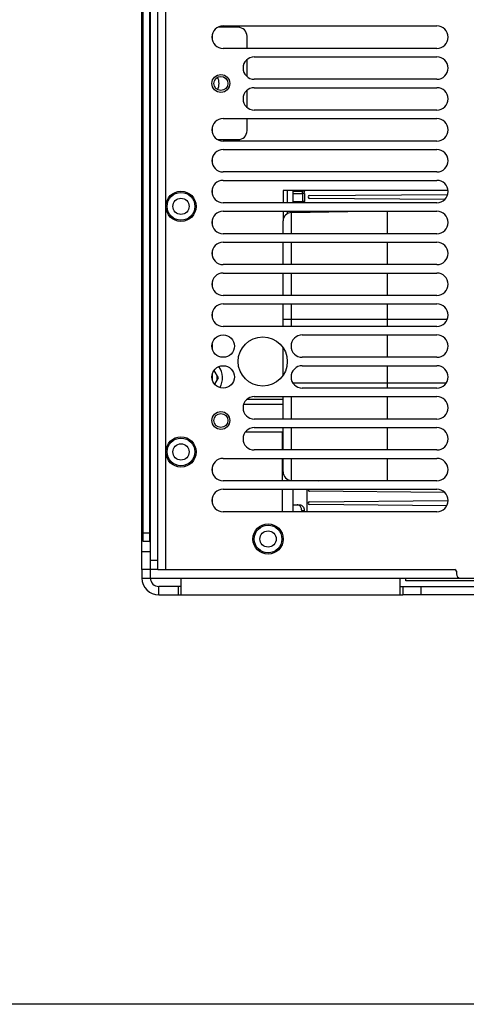
# Paper-space layout '178R0018_1_1' of a CAD drawing. Units: millimetres. Extents: x 0 to 420, y 0 to 297.
# Drawn here: x 157 to 167, y 30 to 51 of the extents above; entities that cross this region are included whole.
import ezdxf

# ---------------------------------------------------------------- set-up
doc = ezdxf.new("R2010")
doc.units = ezdxf.units.MM
doc.header["$LTSCALE"] = 23.1
doc.layers.get('0').update_dxf_attribs({"linetype": 'CONTINUOUS'})
for name, color, linetype in [('002___PRT_ALL_AXES', 7, 'CONTINUOUS'), ('02___PRT_ALL_AXES', 7, 'CONTINUOUS'), ('ROUNDS', 7, 'CONTINUOUS')]:
    doc.layers.add(name, color=color, linetype=linetype)
doc.styles.get("Standard").update_dxf_attribs({"font": 'txt', "width": 0.8})
doc.dimstyles.new('DIMSTYLE_2', dxfattribs={"dimtxt": 2.6, "dimasz": 3.5, "dimexe": 1, "dimexo": 0, "dimgap": 0.65, "dimtad": 1, "dimdec": 0, "dimlfac": 16.666667, "dimdsep": 46, "dimtxsty": 'STANDARD', "dimblk": '_FILLED', "dimblk1": '_FILLED', "dimblk2": '_FILLED', "dimcen": 0.09, "dimadec": 1, "dimazin": 2, "dimtp": 0.1, "dimtm": 0.1, "dimtfac": 1, "dimtdec": 0, "dimtofl": 0, "dimtmove": 0, "dimatfit": 3, "dimldrblk": '_FILLED', "dimfxl": 1, "dimtolj": 1, "dimarcsym": 0})

# ---------------------------------------------------------------- blocks, each defined once
blk = doc.blocks.new('_FILLED')
at = {"color": 0, "linetype": 'BYBLOCK'}
blk.add_solid([(0, 0), (-1, 0.1429), (-1, -0.1429)], dxfattribs=at)
blk = doc.blocks.new('*D5')
at = {"color": 2, "linetype": 'CONTINUOUS'}
for p, q in [((182.27, 62.409), (148.596, 62.409)), ((149.596, 62.409), (149.596, 46.093)), ((149.596, 29.777), (149.596, 46.093)), ((207.306, 29.777), (148.596, 29.777))]:
    blk.add_line(p, q, dxfattribs=at)
at = {"color": 2, "linetype": 'CONTINUOUS', "xscale": 3.5, "yscale": 3.5, "zscale": 3.5}
for p, rotation in [((149.596, 62.409), 90), ((149.596, 29.777), 270)]:
    blk.add_blockref('_FILLED', p, dxfattribs=dict(at, rotation=rotation))
at = {"color": 2, "linetype": 'CONTINUOUS', "insert": (146.346, 42.973), "char_height": 2.6, "width": 12.48, "attachment_point": 2, "rotation": 90, "line_spacing_factor": 0.9}
blk.add_mtext('544\\P[21.4]', dxfattribs=at)

psp = doc.layouts.new('178R0018_1_1')

# ---------------------------------------------------------------- linework, layer by layer
at = {"color": 9, "linetype": 'CONTINUOUS'}
for p, q in [((160.1, 59.835), (160.1, 39.063)), ((162.706, 46.899), (162.706, 47.163)), ((163.022, 47.097), (163.022, 47.145)), ((163.07, 47.145), (163.022, 47.145)), ((163.022, 46.899), (163.022, 46.929)), ((163.07, 46.929), (163.022, 46.929)), ((162.706, 46.667), (162.706, 46.719)), ((163.022, 46.695), (163.022, 46.713)), ((163.07, 46.713), (163.022, 46.713)), ((164.843, 44.412), (166.116, 44.412)), ((164.843, 43.056), (166.101, 43.056)), ((162.59, 42.009), (162.59, 41.619)), ((162.59, 41.439), (162.59, 40.959)), ((162.59, 40.779), (162.59, 40.299)), ((159.596, 38.883), (159.776, 38.883)), ((159.956, 38.523), (159.956, 38.703))]:
    psp.add_line(p, q, dxfattribs=at)
at = {"color": 7, "linetype": 'CONTINUOUS'}
for p, q in [((159.758, 59.235), (159.758, 39.663)), ((161.096, 50.483), (161.096, 50.395)), ((161.096, 48.503), (161.096, 48.415)), ((161.096, 47.843), (161.096, 47.755)), ((161.096, 47.183), (161.096, 47.095)), ((162.611, 47.163), (162.611, 46.899)), ((166.133, 47.163), (162.611, 47.163)), ((162.826, 46.899), (162.826, 47.163)), ((162.826, 47.145), (163.022, 47.145)), ((163.022, 47.163), (163.022, 47.145)), ((162.826, 46.929), (163.022, 46.929)), ((163.022, 47.097), (163.022, 46.929)), ((163.07, 47.097), (163.022, 47.097)), ((162.611, 46.719), (162.611, 46.511)), ((162.826, 46.692), (162.826, 46.719)), ((162.826, 46.713), (163.022, 46.713)), ((163.022, 46.719), (163.022, 46.713)), ((164.843, 46.239), (164.843, 46.719)), ((161.096, 46.523), (161.096, 46.435)), ((161.096, 45.863), (161.096, 45.775)), ((164.843, 45.579), (164.843, 46.059)), ((164.843, 44.919), (164.843, 45.399)), ((161.096, 45.203), (161.096, 45.115)), ((164.843, 44.259), (164.843, 44.739)), ((161.096, 44.543), (161.096, 44.455)), ((164.843, 43.599), (164.843, 44.079)), ((161.096, 43.883), (161.096, 43.795)), ((164.843, 42.939), (164.843, 43.419)), ((161.096, 43.223), (161.096, 43.135)), ((161.231, 43.161), (161.14, 43.319)), ((161.153, 43.025), (161.231, 43.161)), ((161.201, 43.109), (161.201, 43.213)), ((164.843, 42.279), (164.843, 42.759)), ((162.611, 42.591), (161.771, 42.591)), ((164.843, 41.619), (164.843, 42.099)), ((161.814, 42.009), (162.611, 42.009)), ((164.843, 40.959), (164.843, 41.439)), ((161.096, 41.243), (161.096, 41.155)), ((163.121, 40.963), (163.121, 40.959)), ((163.121, 40.779), (163.121, 40.299)), ((161.096, 40.583), (161.096, 40.495)), ((159.758, 39.663), (159.776, 39.663)), ((159.776, 38.883), (159.776, 39.063)), ((159.776, 38.883), (166.403, 38.883)), ((165.23, 38.823), (165.23, 38.883)), ((166.958, 38.823), (165.23, 38.823)), ((160.43, 38.703), (159.956, 38.703)), ((160.37, 38.703), (160.37, 38.523)), ((165.11, 38.703), (165.17, 38.703))]:
    psp.add_line(p, q, dxfattribs=at)
at = {"color": 3, "linetype": 'CONTINUOUS'}
for p, q in [((161.996, 50.019), (165.896, 50.019)), ((165.896, 49.539), (161.996, 49.539)), ((161.996, 49.359), (165.896, 49.359)), ((165.896, 48.879), (161.996, 48.879)), ((163.07, 47.163), (163.07, 47.145)), ((162.826, 47.097), (163.022, 47.097)), ((163.07, 47.097), (163.07, 46.929)), ((163.07, 46.719), (163.07, 46.713)), ((161.996, 42.759), (165.896, 42.759)), ((165.896, 42.279), (161.996, 42.279)), ((161.996, 42.099), (165.896, 42.099)), ((165.896, 41.619), (161.996, 41.619)), ((163.117, 40.963), (163.117, 40.959)), ((163.117, 40.779), (163.117, 40.299)), ((159.596, 39.063), (159.596, 38.883)), ((159.938, 39.063), (160.1, 39.063)), ((160.43, 38.883), (160.43, 38.523)), ((165.11, 38.523), (165.11, 38.883)), ((159.956, 38.523), (165.17, 38.523))]:
    psp.add_line(p, q, dxfattribs=at)
at = {"color": 7, "linetype": 'CONTINUOUS'}
for centre in [(160.43, 46.824), (160.43, 41.577), (162.29, 39.717)]:
    psp.add_circle(centre, 0.294, dxfattribs=at)
at = {"color": 9, "linetype": 'CONTINUOUS'}
for centre in [(160.43, 46.824), (160.43, 41.577), (162.29, 39.717)]:
    psp.add_circle(centre, 0.174, dxfattribs=at)
at = {"color": 3, "linetype": 'CONTINUOUS'}
for centre, radius, start, end in [((165.896, 50.439), 0.24, 270, 90), ((161.996, 49.779), 0.24, 90, 270), ((165.896, 49.779), 0.24, 270, 90), ((161.996, 49.119), 0.24, 90, 270), ((165.896, 49.119), 0.24, 270, 90), ((165.896, 48.459), 0.24, 270, 90), ((165.896, 47.799), 0.24, 270, 90), ((165.896, 47.139), 0.24, 270, 90), ((163.022, 47.145), 0.048, 270, 360), ((163.022, 46.929), 0.048, 320.6399, 360), ((163.022, 46.713), 0.048, 338.8859, 360), ((165.896, 46.479), 0.24, 270, 90), ((165.896, 45.819), 0.24, 270, 90), ((165.896, 45.159), 0.24, 270, 90), ((165.896, 44.499), 0.24, 270, 90), ((161.996, 42.519), 0.24, 90, 270), ((165.896, 42.519), 0.24, 270, 90), ((161.996, 41.859), 0.24, 90, 270), ((165.896, 41.859), 0.24, 270, 90), ((165.896, 41.199), 0.24, 270, 90), ((165.896, 40.539), 0.24, 270, 90), ((159.956, 38.883), 0.36, 180, 270)]:
    psp.add_arc(centre, radius, start, end, dxfattribs=at)
at = {"color": 7, "linetype": 'CONTINUOUS'}
for centre, radius, start, end in [((160.895, 43.161), 0.42, 330.0939, 34.6034), ((159.956, 38.883), 0.18, 180, 270)]:
    psp.add_arc(centre, radius, start, end, dxfattribs=at)
at = {"layer": '002___PRT_ALL_AXES', "color": 3, "linetype": 'CONTINUOUS'}
for p, q in [((161.332, 50.679), (165.896, 50.679)), ((165.896, 50.199), (161.332, 50.199)), ((161.332, 48.699), (165.896, 48.699)), ((165.896, 48.219), (161.332, 48.219)), ((161.332, 48.039), (165.896, 48.039)), ((165.896, 47.559), (161.332, 47.559)), ((161.332, 47.379), (165.896, 47.379)), ((165.896, 46.899), (161.332, 46.899)), ((161.332, 46.719), (165.896, 46.719)), ((165.896, 46.239), (161.332, 46.239)), ((161.332, 46.059), (165.896, 46.059)), ((165.896, 45.579), (161.332, 45.579)), ((161.332, 45.399), (165.896, 45.399)), ((165.896, 44.919), (161.332, 44.919)), ((161.332, 44.739), (165.896, 44.739)), ((165.896, 44.259), (161.332, 44.259)), ((163.021, 44.079), (165.896, 44.079)), ((165.896, 43.599), (163.021, 43.599)), ((163.021, 43.419), (165.896, 43.419)), ((165.896, 42.939), (163.021, 42.939)), ((161.332, 41.439), (165.896, 41.439)), ((165.896, 40.959), (161.332, 40.959)), ((161.332, 40.779), (165.896, 40.779)), ((165.896, 40.299), (161.332, 40.299))]:
    psp.add_line(p, q, dxfattribs=at)
for centre, radius in [((161.282, 49.449), 0.191), ((161.332, 43.839), 0.24), ((162.176, 43.509), 0.525), ((161.332, 43.179), 0.24), ((161.282, 42.249), 0.191)]:
    psp.add_circle(centre, radius, dxfattribs=at)
at = {"layer": '002___PRT_ALL_AXES', "color": 7, "linetype": 'CONTINUOUS'}
for centre in [(161.282, 49.449), (161.282, 42.249)]:
    psp.add_circle(centre, 0.15, dxfattribs=at)
at = {"layer": '002___PRT_ALL_AXES', "color": 3, "linetype": 'CONTINUOUS'}
for centre, start, end in [((161.332, 50.439), 90, 270), ((161.332, 48.459), 90, 270), ((161.332, 47.799), 90, 270), ((161.332, 47.139), 90, 270), ((161.332, 46.479), 90, 270), ((161.332, 45.819), 90, 270), ((161.332, 45.159), 90, 270), ((161.332, 44.499), 90, 270), ((163.021, 43.839), 90, 270), ((165.896, 43.839), 270, 90), ((163.021, 43.179), 90, 270), ((165.896, 43.179), 270, 90), ((161.332, 41.199), 90, 270), ((161.332, 40.539), 90, 270)]:
    psp.add_arc(centre, 0.24, start, end, dxfattribs=at)
at = {"layer": '002___PRT_ALL_AXES', "color": 7, "linetype": 'CONTINUOUS'}
for centre, radius, start, end in [((160.91, 49.449), 0.332, 336.3228, 23.6772), ((163.178, 47.025), 0.03, 90.4814, 269.5186), ((163.178, 40.768), 0.03, 157.0835, 269.5186), ((163.178, 40.483), 0.03, 90.4814, 269.5186)]:
    psp.add_arc(centre, radius, start, end, dxfattribs=at)
at = {"layer": '02___PRT_ALL_AXES', "color": 7, "linetype": 'CONTINUOUS'}
for centre in [(160.43, 46.824), (160.43, 41.577), (162.29, 39.717)]:
    psp.add_circle(centre, 0.324, dxfattribs=at)
at = {"layer": 'ROUNDS', "color": 3, "linetype": 'CONTINUOUS'}
for p, q in [((159.596, 39.063), (159.596, 59.835)), ((159.938, 39.063), (159.938, 59.835)), ((159.62, 39.663), (159.62, 59.235)), ((162.818, 40.969), (162.818, 40.959)), ((162.818, 40.779), (162.818, 40.299)), ((163.063, 40.329), (163.063, 40.299)), ((160.1, 39.063), (166.283, 39.063)), ((166.313, 39.033), (166.313, 38.973)), ((166.403, 38.883), (169.808, 38.883)), ((169.316, 38.523), (165.17, 38.523))]:
    psp.add_line(p, q, dxfattribs=at)
at = {"layer": 'ROUNDS', "color": 7, "linetype": 'CONTINUOUS'}
for p, q in [((159.776, 39.063), (159.776, 59.835)), ((159.758, 59.055), (159.758, 39.843)), ((161.648, 50.649), (161.223, 50.649)), ((161.84, 50.199), (161.84, 50.457)), ((161.84, 49.597), (161.84, 49.961)), ((161.84, 48.937), (161.84, 49.301)), ((161.84, 48.441), (161.84, 48.699)), ((161.223, 48.249), (161.648, 48.249)), ((163.178, 47.055), (166.126, 47.08)), ((166.064, 46.971), (163.178, 46.995)), ((162.788, 46.691), (164.396, 46.719)), ((163.669, 46.706), (163.178, 46.71)), ((162.611, 46.239), (162.611, 46.511)), ((162.611, 45.579), (162.611, 46.059)), ((162.611, 44.919), (162.611, 45.399)), ((162.611, 44.259), (162.611, 44.739)), ((162.611, 43.225), (162.611, 43.793)), ((162.611, 42.279), (162.611, 42.759)), ((162.611, 42.699), (161.839, 42.699)), ((162.611, 41.619), (162.611, 42.099)), ((162.611, 41.149), (162.611, 41.439)), ((162.788, 40.969), (163.369, 40.959)), ((166.058, 40.713), (163.178, 40.738)), ((162.818, 40.449), (162.965, 40.449)), ((163.178, 40.513), (166.133, 40.537)), ((166.107, 40.428), (163.178, 40.453)), ((163.008, 40.329), (163.008, 40.299)), ((159.758, 39.663), (159.62, 39.663)), ((159.938, 39.063), (159.596, 39.063)), ((165.17, 38.703), (167.003, 38.703)), ((165.17, 38.703), (165.17, 38.523))]:
    psp.add_line(p, q, dxfattribs=at)
at = {"layer": 'ROUNDS', "color": 9, "linetype": 'CONTINUOUS'}
for p, q in [((162.788, 46.239), (162.788, 46.691)), ((162.788, 45.579), (162.788, 46.059)), ((162.788, 44.919), (162.788, 45.399)), ((162.788, 44.259), (162.788, 44.739)), ((162.611, 44.412), (164.843, 44.412)), ((162.788, 43.787), (162.788, 43.891)), ((162.788, 43.127), (162.788, 43.231)), ((162.816, 43.056), (164.843, 43.056)), ((162.788, 42.279), (162.788, 42.759)), ((162.788, 41.619), (162.788, 42.099)), ((162.788, 40.969), (162.788, 41.439)), ((163.008, 40.329), (163.063, 40.329)), ((159.758, 39.843), (159.62, 39.843)), ((159.776, 39.444), (159.596, 39.444)), ((159.938, 39.255), (159.776, 39.255)), ((165.551, 38.703), (165.551, 38.523))]:
    psp.add_line(p, q, dxfattribs=at)
at = {"layer": 'ROUNDS', "color": 7, "linetype": 'CONTINUOUS'}
for centre, radius, start, end in [((161.648, 50.457), 0.192, 0, 90), ((161.648, 48.441), 0.192, 270, 360), ((162.791, 46.511), 0.18, 91, 180), ((162.791, 41.149), 0.18, 180, 269)]:
    psp.add_arc(centre, radius, start, end, dxfattribs=at)
at = {"layer": 'ROUNDS', "color": 3, "linetype": 'CONTINUOUS'}
for centre, radius, start, end in [((166.283, 39.033), 0.03, 0, 90), ((166.403, 38.973), 0.09, 180, 270)]:
    psp.add_arc(centre, radius, start, end, dxfattribs=at)
at = {"layer": 'ROUNDS', "color": 7, "linetype": 'CONTINUOUS'}
psp.add_open_spline([(162.989, 40.4), (162.985, 40.407), (162.966, 40.433), (162.933, 40.449), (162.91, 40.449)], degree=3, knots=[0, 0, 0, 0, 0.270665, 1, 1, 1, 1], dxfattribs=at)
at = {"layer": 'ROUNDS', "color": 3, "linetype": 'CONTINUOUS'}
psp.add_open_spline([(162.965, 40.449), (162.991, 40.449), (163.047, 40.418), (163.063, 40.359), (163.063, 40.329)], degree=3, knots=[0, 0, 0, 0, 0.46503, 1, 1, 1, 1], dxfattribs=at)
at = {"layer": 'ROUNDS', "color": 7, "linetype": 'CONTINUOUS'}
psp.add_open_spline([(163.008, 40.329), (163.008, 40.353), (163.002, 40.379), (162.989, 40.4)], degree=3, dxfattribs=at)

# ---------------------------------------------------------------- dimensions: what is measured, and where the dimension line sits
at = {"color": 2, "linetype": 'CONTINUOUS'}
dim = psp.add_linear_dim(base=(149.596, 29.777), p1=(182.27, 62.409), p2=(207.306, 29.777), angle=270, text='<>\\P[]', dimstyle='DIMSTYLE_2', dxfattribs=at)
dim.commit()
dim.dimension.update_dxf_attribs({"geometry": '*D5', "text_midpoint": (149.596, 46.093), "dimtype": 160})

doc.saveas('drawing.dxf')
